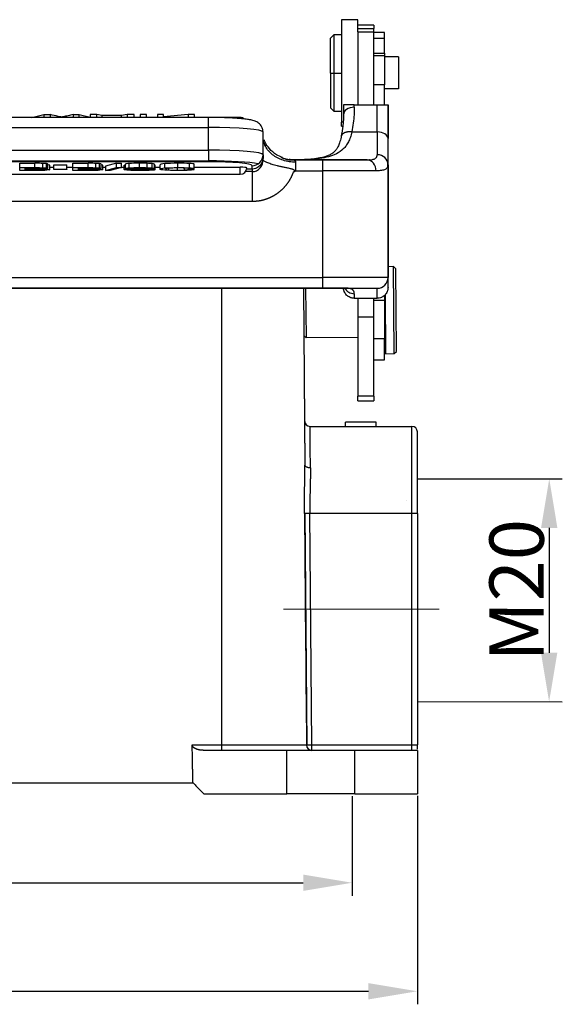
# Model space of a CAD drawing. Units: millimetres. Extents: x 1592 to 2037, y 610 to 925.
# Drawn here: x 1803 to 1853, y 773 to 863 of the extents above; entities that cross this region are included whole.
import ezdxf

# ---------------------------------------------------------------- set-up
doc = ezdxf.new("R2010")
doc.units = ezdxf.units.MM
doc.header["$LTSCALE"] = 65.395
doc.header["$PDMODE"] = 3
doc.header["$PDSIZE"] = 8
doc.linetypes.add('CENTERX2', pattern=[4, 2.5, -0.5, 0.5, -0.5])
doc.layers.get('0').update_dxf_attribs({"linetype": 'CONTINUOUS', "lineweight": 30})
doc.layers.get('Defpoints').update_dxf_attribs({"linetype": 'CONTINUOUS'})
doc.layers.add('Dim', color=3, linetype='CONTINUOUS', lineweight=15)
doc.styles.add('Romans字体', font='romans.shx', dxfattribs={"width": 0.75})
doc.dimstyles.new('01', dxfattribs={"dimtxt": 5, "dimasz": 4.5, "dimexe": 1.2, "dimexo": 0.2, "dimgap": 0.5, "dimtad": 1, "dimdec": 1, "dimdsep": 46, "dimtxsty": 'Romans字体', "dimcen": 0, "dimclrd": 1, "dimclre": 6, "dimclrt": 4, "dimazin": 2, "dimtfac": 1, "dimtdec": 1, "dimtofl": 0, "dimtmove": 0, "dimatfit": 3, "dimfxl": 1, "dimtolj": 1, "dimtzin": 0, "dimarcsym": 0})

# ---------------------------------------------------------------- blocks, each defined once
blk = doc.blocks.new('*D81')
at = {"color": 6, "lineweight": -2}
for p, q in [((1745.501, 791.746), (1745.501, 772.584)), ((1839.501, 791.746), (1839.501, 772.584))]:
    blk.add_line(p, q, dxfattribs=at)
at = {"color": 1, "lineweight": -2}
blk.add_line((1750.001, 773.784), (1835.001, 773.784), dxfattribs=at)
at = {"color": 1}
for points in [[(1750.001, 774.534), (1750.001, 773.034), (1745.501, 773.784)], [(1835.001, 774.534), (1835.001, 773.034), (1839.501, 773.784)]]:
    blk.add_solid(points, dxfattribs=at)
at = {"layer": 'Defpoints', "color": 0}
for p in [(1745.501, 791.946), (1839.501, 791.946), (1839.501, 773.784)]:
    blk.add_point(p, dxfattribs=at)
at = {"color": 4, "insert": (1792.501, 776.784), "char_height": 5, "attachment_point": 5, "style": 'Romans字体'}
blk.add_mtext('\\A1;94', dxfattribs=at)
blk = doc.blocks.new('*D75')
at = {"layer": 'Defpoints', "color": 0}
for p in [(1751.474, 791.959), (1833.5, 791.929), (1833.5, 783.766)]:
    blk.add_point(p, dxfattribs=at)
at = {"layer": 'Dim', "color": 6, "lineweight": -2}
for p, q in [((1751.474, 791.759), (1751.474, 782.566)), ((1833.5, 791.729), (1833.5, 782.566))]:
    blk.add_line(p, q, dxfattribs=at)
at = {"layer": 'Dim', "color": 1, "lineweight": -2}
blk.add_line((1755.974, 783.766), (1829, 783.766), dxfattribs=at)
at = {"layer": 'Dim', "color": 1}
for points in [[(1755.974, 784.516), (1755.974, 783.016), (1751.474, 783.766)], [(1829, 784.516), (1829, 783.016), (1833.5, 783.766)]]:
    blk.add_solid(points, dxfattribs=at)
at = {"layer": 'Dim', "color": 4, "insert": (1792.5, 786.766), "char_height": 5, "attachment_point": 5, "style": 'Romans字体'}
blk.add_mtext('\\A1;82', dxfattribs=at)
blk = doc.blocks.new('*D77')
at = {"layer": 'Defpoints', "color": 0}
for p in [(1839.315, 820.919), (1839.302, 800.426), (1851.619, 800.418)]:
    blk.add_point(p, dxfattribs=at)
at = {"layer": 'Dim', "color": 6, "lineweight": -2}
for p, q in [((1839.515, 820.919), (1852.831, 820.91)), ((1839.502, 800.426), (1852.819, 800.418))]:
    blk.add_line(p, q, dxfattribs=at)
at = {"layer": 'Dim', "color": 1, "lineweight": -2}
blk.add_line((1851.629, 816.411), (1851.621, 804.918), dxfattribs=at)
at = {"layer": 'Dim', "color": 1}
for points in [[(1850.879, 816.412), (1852.379, 816.411), (1851.631, 820.911)], [(1850.871, 804.919), (1852.371, 804.918), (1851.619, 800.418)]]:
    blk.add_solid(points, dxfattribs=at)
at = {"layer": 'Dim', "color": 4, "insert": (1848.625, 810.667), "char_height": 5, "attachment_point": 5, "rotation": 89.96401, "style": 'Romans字体'}
blk.add_mtext('\\A1;M20', dxfattribs=at)

msp = doc.modelspace()

# ---------------------------------------------------------------- linework, layer by layer
at = {"color": 0}
for p, q in [((1834.011, 863.155), (1832.511, 863.155)), ((1832.511, 863.155), (1832.511, 853.726)), ((1834.011, 862.03), (1834.011, 863.155)), ((1835.491, 862.655), (1834.011, 862.655)), ((1834.011, 862.358), (1835.491, 862.358)), ((1835.491, 862.655), (1835.491, 862.358)), ((1835.491, 862.03), (1835.491, 862.358)), ((1831.811, 861.755), (1831.511, 861.455)), ((1831.511, 858.251), (1831.511, 861.455)), ((1832.511, 861.755), (1831.811, 861.755)), ((1831.811, 861.755), (1831.811, 858.25)), ((1834.011, 862.03), (1834.011, 855.327)), ((1834.011, 862.03), (1835.491, 862.03)), ((1835.491, 855.327), (1835.491, 862.03)), ((1836.491, 861.965), (1835.491, 861.965)), ((1836.491, 861.412), (1835.491, 861.412)), ((1836.491, 861.412), (1836.491, 861.965)), ((1836.491, 860.065), (1836.491, 861.412)), ((1835.491, 860.065), (1836.491, 860.065)), ((1836.491, 859.837), (1835.491, 859.837)), ((1836.491, 860.065), (1836.491, 857.174)), ((1837.761, 859.73), (1836.491, 859.73)), ((1837.761, 859.73), (1837.761, 856.78)), ((1831.511, 858.251), (1831.511, 855.055)), ((1831.511, 858.251), (1831.811, 858.25)), ((1831.811, 858.25), (1831.811, 854.755)), ((1831.811, 858.25), (1832.511, 858.25)), ((1836.491, 857.174), (1835.491, 857.174)), ((1835.527, 856.879), (1835.491, 856.879)), ((1836.491, 855.356), (1836.491, 857.174)), ((1835.527, 856.413), (1835.491, 856.413)), ((1835.491, 856.225), (1835.527, 856.225)), ((1837.761, 856.78), (1836.491, 856.78)), ((1831.511, 855.055), (1831.811, 854.755)), ((1832.701, 855.313), (1832.701, 854.406)), ((1832.701, 855.313), (1832.701, 854.402)), ((1833.701, 855.1), (1833.701, 855.327)), ((1833.701, 855.327), (1835.801, 855.327)), ((1835.491, 855.678), (1835.527, 855.678)), ((1835.501, 855.641), (1835.491, 855.641)), ((1835.501, 855.607), (1835.491, 855.607)), ((1835.801, 852.831), (1835.801, 855.327)), ((1836.801, 855.313), (1836.801, 852.219)), ((1836.801, 852.216), (1836.801, 855.313)), ((1820.301, 854.164), (1764.701, 854.164)), ((1804.028, 854.164), (1805.15, 854.419)), ((1805.15, 854.419), (1805.735, 854.419)), ((1805.15, 854.419), (1805.15, 854.164)), ((1805.735, 854.419), (1805.735, 854.164)), ((1806.653, 854.22), (1806.653, 854.164)), ((1806.78, 854.189), (1806.78, 854.164)), ((1807.828, 854.419), (1808.381, 854.419)), ((1807.828, 854.419), (1807.828, 854.164)), ((1808.381, 854.419), (1809.403, 854.194)), ((1808.381, 854.164), (1808.381, 854.419)), ((1809.403, 854.419), (1809.403, 854.164)), ((1810.011, 854.419), (1809.403, 854.419)), ((1810.487, 854.34), (1810.011, 854.419)), ((1810.011, 854.164), (1810.011, 854.419)), ((1812.298, 854.34), (1810.487, 854.34)), ((1810.487, 854.34), (1810.487, 854.164)), ((1812.803, 854.419), (1812.298, 854.34)), ((1812.298, 854.164), (1812.298, 854.34)), ((1813.456, 854.419), (1812.803, 854.419)), ((1812.803, 854.419), (1812.803, 854.164)), ((1813.456, 854.164), (1813.456, 854.419)), ((1814.011, 854.419), (1814.011, 854.164)), ((1814.585, 854.419), (1814.011, 854.419)), ((1814.585, 854.164), (1814.585, 854.419)), ((1815.588, 854.419), (1815.588, 854.164)), ((1816.138, 854.419), (1815.588, 854.419)), ((1816.138, 854.164), (1816.138, 854.419)), ((1818.412, 854.419), (1816.138, 854.213)), ((1819.001, 854.419), (1818.412, 854.419)), ((1818.412, 854.419), (1818.412, 854.164)), ((1819.001, 854.164), (1819.001, 854.419)), ((1820.301, 853.251), (1820.301, 854.164)), ((1823.201, 854.154), (1821.207, 854.154)), ((1823.201, 854.154), (1823.201, 854.066)), ((1831.811, 854.755), (1832.511, 854.755)), ((1764.701, 853.251), (1820.301, 853.251)), ((1820.301, 851.159), (1820.301, 853.251)), ((1832.511, 853.355), (1832.511, 853.726)), ((1832.668, 853.726), (1832.511, 853.726)), ((1832.511, 853.355), (1832.635, 853.355)), ((1825.301, 850.723), (1825.301, 852.815)), ((1833.47, 852.831), (1834.001, 852.831)), ((1834.001, 852.831), (1835.501, 852.831)), ((1835.501, 852.831), (1835.801, 852.831)), ((1835.801, 852.831), (1835.801, 850.738)), ((1836.801, 849.81), (1836.801, 852.216)), ((1764.701, 851.159), (1820.301, 851.159)), ((1820.301, 851.159), (1820.301, 850.075)), ((1825.301, 850.723), (1825.301, 850.444)), ((1825.301, 850.443), (1825.301, 850.723)), ((1764.701, 850.163), (1820.301, 850.163)), ((1820.301, 850.075), (1764.701, 850.075)), ((1802.92, 849.546), (1802.92, 849.945)), ((1802.92, 849.945), (1804.313, 849.945)), ((1804.313, 849.546), (1804.313, 849.945)), ((1805.036, 849.538), (1805.036, 849.936)), ((1805.383, 849.514), (1805.383, 849.913)), ((1805.518, 849.479), (1805.518, 849.877)), ((1805.685, 849.583), (1806.064, 849.583)), ((1805.686, 849.359), (1805.686, 849.758)), ((1806.065, 849.398), (1806.065, 849.796)), ((1806.065, 849.796), (1807.248, 849.796)), ((1807.247, 849.583), (1807.809, 849.583)), ((1807.248, 849.398), (1807.248, 849.796)), ((1807.81, 849.546), (1807.81, 849.945)), ((1807.81, 849.945), (1809.203, 849.945)), ((1809.203, 849.546), (1809.203, 849.945)), ((1809.926, 849.538), (1809.926, 849.936)), ((1810.273, 849.514), (1810.273, 849.913)), ((1810.408, 849.479), (1810.408, 849.877)), ((1810.576, 849.583), (1810.813, 849.583)), ((1810.577, 849.359), (1810.577, 849.758)), ((1811.838, 849.945), (1810.814, 849.678)), ((1810.814, 849.678), (1810.814, 849.279)), ((1811.838, 849.546), (1811.838, 849.945)), ((1811.838, 849.945), (1812.275, 849.945)), ((1812.275, 849.546), (1812.275, 849.945)), ((1812.275, 849.583), (1812.531, 849.583)), ((1812.532, 849.373), (1812.532, 849.771)), ((1812.532, 849.771), (1812.664, 849.771)), ((1812.664, 849.472), (1812.664, 849.871)), ((1813.004, 849.53), (1813.004, 849.928)), ((1813.949, 849.552), (1813.949, 849.95)), ((1814.633, 849.543), (1814.633, 849.942)), ((1815.103, 849.516), (1815.103, 849.915)), ((1815.308, 849.466), (1815.308, 849.864)), ((1815.386, 849.361), (1815.386, 849.759)), ((1815.386, 849.583), (1815.826, 849.583)), ((1815.826, 849.412), (1815.826, 849.811)), ((1816.276, 849.514), (1816.276, 849.913)), ((1817.481, 849.552), (1817.481, 849.95)), ((1818.514, 849.926), (1818.514, 849.528)), ((1818.972, 849.464), (1818.972, 849.862)), ((1818.972, 849.583), (1823.201, 849.583)), ((1823.201, 848.933), (1823.201, 849.583)), ((1824.301, 849.417), (1824.301, 849.727)), ((1828.027, 850.258), (1828.028, 850.257)), ((1828.161, 850.252), (1830.801, 850.252)), ((1830.801, 850.252), (1828.162, 850.252)), ((1828.301, 850.043), (1828.301, 849.96)), ((1828.301, 849.96), (1828.301, 849.252)), ((1830.763, 850.252), (1833.512, 850.252)), ((1830.801, 849.252), (1830.801, 850.252)), ((1834.888, 850.252), (1830.801, 850.252)), ((1833.512, 850.252), (1834.888, 850.252)), ((1836.801, 849.81), (1836.801, 839.452)), ((1836.801, 839.452), (1836.801, 849.806)), ((1761.801, 848.931), (1823.201, 848.931)), ((1802.92, 849.546), (1804.313, 849.546)), ((1802.92, 849.285), (1802.92, 849.546)), ((1804.469, 849.285), (1802.92, 849.285)), ((1803.43, 849.437), (1803.43, 849.513)), ((1803.43, 849.513), (1804.345, 849.513)), ((1804.352, 849.437), (1803.43, 849.437)), ((1803.43, 849.318), (1803.43, 849.404)), ((1803.43, 849.404), (1804.42, 849.404)), ((1804.242, 849.318), (1803.43, 849.318)), ((1804.242, 849.404), (1804.242, 849.318)), ((1804.352, 849.513), (1804.352, 849.437)), ((1804.694, 849.508), (1804.694, 849.44)), ((1804.975, 849.392), (1804.975, 849.328)), ((1806.065, 849.363), (1806.065, 849.398)), ((1806.065, 849.398), (1807.248, 849.398)), ((1807.248, 849.363), (1806.065, 849.363)), ((1807.248, 849.398), (1807.248, 849.363)), ((1807.81, 849.285), (1807.81, 849.546)), ((1807.81, 849.546), (1809.203, 849.546)), ((1809.36, 849.285), (1807.81, 849.285)), ((1808.321, 849.437), (1808.321, 849.513)), ((1808.321, 849.513), (1809.235, 849.513)), ((1809.242, 849.437), (1808.321, 849.437)), ((1808.321, 849.318), (1808.321, 849.404)), ((1808.321, 849.404), (1809.311, 849.404)), ((1809.132, 849.318), (1808.321, 849.318)), ((1809.132, 849.404), (1809.132, 849.318)), ((1809.242, 849.513), (1809.242, 849.437)), ((1809.585, 849.508), (1809.585, 849.44)), ((1809.866, 849.392), (1809.866, 849.328)), ((1810.814, 849.279), (1811.838, 849.546)), ((1811.249, 849.279), (1810.814, 849.279)), ((1812.275, 849.546), (1811.249, 849.279)), ((1811.838, 849.546), (1812.275, 849.546)), ((1812.532, 849.373), (1813.043, 849.373)), ((1813.043, 849.373), (1813.043, 849.421)), ((1813.33, 849.326), (1813.33, 849.412)), ((1814.013, 849.313), (1814.013, 849.399)), ((1814.135, 849.434), (1814.135, 849.517)), ((1814.638, 849.324), (1814.638, 849.385)), ((1815.308, 849.466), (1814.797, 849.466)), ((1815.039, 849.413), (1815.039, 849.466)), ((1815.234, 849.399), (1815.234, 849.466)), ((1816.632, 849.34), (1816.632, 849.489)), ((1817.447, 849.313), (1817.447, 849.518)), ((1818.094, 849.329), (1818.094, 849.505)), ((1818.461, 849.383), (1818.461, 849.464)), ((1818.972, 849.464), (1818.461, 849.464)), ((1818.461, 849.383), (1818.972, 849.383)), ((1818.972, 849.383), (1818.972, 849.464)), ((1823.201, 848.931), (1823.201, 848.933)), ((1824.301, 849.177), (1823.684, 849.177)), ((1824.301, 849.417), (1823.789, 849.417)), ((1828.301, 849.252), (1830.801, 849.252)), ((1835.706, 849.252), (1830.801, 849.252)), ((1830.801, 839.452), (1830.801, 849.252)), ((1824.301, 846.428), (1760.699, 846.428)), ((1837.303, 840.437), (1836.801, 840.433)), ((1837.505, 840.239), (1837.303, 840.437)), ((1837.373, 832.438), (1837.303, 840.437)), ((1837.571, 832.64), (1837.505, 840.239)), ((1754.201, 839.452), (1830.801, 839.452)), ((1830.801, 838.452), (1830.801, 839.452)), ((1836.801, 839.452), (1830.801, 839.452)), ((1836.801, 838.534), (1836.801, 839.452)), ((1836.801, 839.452), (1836.801, 839.452)), ((1754.201, 838.452), (1830.801, 838.452)), ((1830.801, 838.452), (1754.201, 838.452)), ((1825.701, 838.452), (1759.301, 838.452)), ((1821.501, 796.442), (1821.501, 838.452)), ((1832.961, 838.452), (1825.701, 838.452)), ((1829.02, 838.452), (1829.162, 822.179)), ((1829.02, 838.45), (1829.162, 822.16)), ((1829.22, 838.452), (1829.259, 833.917)), ((1830.801, 838.452), (1835.801, 838.452)), ((1832.961, 838.452), (1834, 838.452)), ((1833.701, 837.952), (1833.701, 837.531)), ((1834, 838.452), (1835.5, 838.452)), ((1835.5, 838.452), (1835.801, 838.452)), ((1835.801, 837.531), (1835.801, 838.452)), ((1835.801, 838.452), (1835.801, 838.452)), ((1836.491, 837.821), (1836.491, 837.359)), ((1836.525, 837.876), (1836.573, 832.431)), ((1833.701, 837.531), (1835.801, 837.531)), ((1834.011, 837.531), (1834.011, 835.802)), ((1835.491, 835.802), (1835.491, 837.531)), ((1835.491, 837.359), (1836.491, 837.359)), ((1836.491, 837.359), (1836.491, 833.797)), ((1834.011, 835.802), (1834.011, 828.521)), ((1835.491, 835.802), (1834.011, 835.802)), ((1835.491, 828.521), (1835.491, 835.802)), ((1829.058, 834.115), (1829.259, 833.917)), ((1829.259, 833.917), (1834.011, 833.959)), ((1836.491, 833.797), (1835.491, 833.797)), ((1836.491, 833.98), (1836.559, 833.981)), ((1836.491, 831.865), (1836.491, 833.797)), ((1836.573, 832.431), (1837.373, 832.438)), ((1837.373, 832.438), (1837.571, 832.64)), ((1835.491, 831.865), (1836.491, 831.865)), ((1834.011, 828.094), (1834.011, 828.521)), ((1835.491, 828.521), (1834.011, 828.521)), ((1834.011, 828.094), (1835.491, 828.094)), ((1835.491, 828.521), (1835.491, 828.094)), ((1832.901, 825.746), (1832.901, 826.146)), ((1835.701, 826.146), (1832.901, 826.146)), ((1835.701, 825.746), (1835.701, 826.146)), ((1829.626, 825.746), (1839.001, 825.746)), ((1839.001, 817.746), (1839.001, 825.746)), ((1839.501, 817.746), (1839.501, 825.246)), ((1838.501, 818.946), (1838.5, 818.946)), ((1829.351, 796.442), (1829.164, 817.742)), ((1839.001, 817.746), (1829.605, 817.746)), ((1829.793, 796.446), (1829.605, 817.746)), ((1839.501, 817.746), (1839.001, 817.746)), ((1839.001, 796.446), (1839.001, 817.746)), ((1839.501, 817.746), (1839.501, 796.446)), ((1839.501, 817.746), (1839.501, 796.446)), ((1818.788, 796.442), (1821.501, 796.442)), ((1821.501, 796.442), (1827.071, 796.442)), ((1821.501, 795.946), (1821.501, 796.442)), ((1827.071, 796.442), (1829.298, 796.442)), ((1829.298, 796.442), (1829.793, 796.446)), ((1829.793, 796.446), (1839.001, 796.446)), ((1829.793, 795.946), (1829.793, 796.446)), ((1839.001, 796.446), (1839.354, 796.446)), ((1839.001, 795.946), (1839.001, 796.446)), ((1839.354, 796.446), (1839.501, 796.446)), ((1820.67, 795.946), (1819.847, 795.946)), ((1827.501, 795.946), (1819.847, 795.946)), ((1833.751, 795.946), (1827.501, 795.946)), ((1827.501, 791.946), (1827.501, 795.946)), ((1839.501, 795.946), (1833.751, 795.946)), ((1833.751, 791.946), (1833.751, 795.946)), ((1839.501, 795.946), (1839.501, 791.946)), ((1839.501, 795.946), (1839.501, 791.946)), ((1819.871, 791.946), (1827.501, 791.946)), ((1833.751, 791.946), (1827.501, 791.946)), ((1833.751, 791.946), (1839.501, 791.946))]:
    msp.add_line(p, q, dxfattribs=at)
at = {"color": 1, "linetype": 'CENTERX2', "lineweight": 5, "ltscale": 5}
msp.add_line((1827.188, 808.946), (1841.501, 808.946), dxfattribs=at)
at = {"color": 0}
for centre, radius, start, end in [((1823.201, 853.554), 0.6, 51.03422, 90), ((1823.201, 849.531), 0.6, 270, 0), ((1835.801, 839.452), 1, 270, 0), ((1835.801, 839.452), 1, 270, 360), ((1829.626, 826.246), 0.5, 180.49997, 270.00001), ((1839.001, 825.246), 0.5, 0, 90)]:
    msp.add_arc(centre, radius, start, end, dxfattribs=at)
for centre, major_axis, ratio, start_param, end_param in [((1833.701, 854.402), (-1, 0), 0.698182, 4.712389, 6.283197), ((1820.301, 852.815), (5, 0), 0.087156, 0, 1.570796), ((1835.801, 852.216), (-1, 0), 0.615073, 3.141593, 4.712389), ((1820.301, 850.723), (-5, 0), 0.087156, 3.141593, 4.712389), ((1824.301, 850.723), (-1, 0), 0.996195, 1.570796, 3.141593), ((1835.801, 849.81), (-1, 0), 0.927455, 3.141593, 4.712389), ((1820.301, 849.727), (5, 0), 0.087156, 0.418238, 1.570796), ((1820.301, 849.727), (-4, 0), 0.087156, 3.141593, 4.712389), ((1823.201, 849.531), (0.6, 0), 0.087156, 0, 1.570796), ((1824.301, 850.181), (0, 1.004), 0.996195, 3.141615, 4.842024), ((1834.888, 849.252), (0, -1), 0.817549, 1.570796, 3.141593), ((1833.701, 838.9), (-1, 0), 0.947429, 0.475313, 1.570796), ((1829.793, 796.446), (0, 0.5), 0.988828, 1.579523, 3.141593)]:
    msp.add_ellipse(centre, major_axis=major_axis, ratio=ratio, start_param=start_param, end_param=end_param, dxfattribs=at)
for points, degree, knots in [([(1832.701, 855.314), (1832.701, 855.316), (1832.701, 855.317), (1832.701, 855.322), (1832.701, 855.324), (1832.701, 855.327)], 3, [0, 0, 0, 0, 0.433258, 0.433258, 1, 1, 1, 1]), ([(1833.701, 855.327), (1833.66, 855.327), (1833.62, 855.327), (1833.542, 855.327), (1833.503, 855.327), (1833.446, 855.327), (1833.427, 855.327), (1833.39, 855.327), (1833.372, 855.327), (1833.319, 855.327), (1833.285, 855.327), (1833.236, 855.327), (1833.22, 855.327), (1833.189, 855.327), (1833.174, 855.327), (1833.129, 855.327), (1833.102, 855.327), (1833.049, 855.327), (1833.025, 855.327), (1832.978, 855.327), (1832.956, 855.327), (1832.895, 855.327), (1832.861, 855.327), (1832.817, 855.327), (1832.804, 855.327), (1832.78, 855.327), (1832.769, 855.327), (1832.74, 855.327), (1832.726, 855.327), (1832.707, 855.327), (1832.701, 855.327), (1832.701, 855.327)], 3, [0, 0, 0, 0, 0.0625, 0.0625, 0.125, 0.125, 0.15625, 0.15625, 0.1875, 0.1875, 0.25, 0.25, 0.28125, 0.28125, 0.3125, 0.3125, 0.375, 0.375, 0.4375, 0.4375, 0.5, 0.5, 0.625, 0.625, 0.6875, 0.6875, 0.75, 0.75, 0.875, 0.875, 1, 1, 1, 1]), ([(1835.501, 855.334), (1835.501, 855.367), (1835.501, 855.482), (1835.501, 855.57), (1835.501, 855.607)], 3, [0, 0, 0, 0, 0.273646, 1, 1, 1, 1]), ([(1835.801, 855.327), (1835.841, 855.327), (1835.881, 855.327), (1835.959, 855.327), (1835.998, 855.327), (1836.055, 855.327), (1836.074, 855.327), (1836.111, 855.327), (1836.129, 855.327), (1836.182, 855.327), (1836.216, 855.327), (1836.265, 855.327), (1836.281, 855.327), (1836.312, 855.327), (1836.328, 855.327), (1836.372, 855.327), (1836.4, 855.327), (1836.452, 855.327), (1836.477, 855.327), (1836.523, 855.327), (1836.545, 855.327), (1836.606, 855.327), (1836.64, 855.327), (1836.684, 855.327), (1836.697, 855.327), (1836.721, 855.327), (1836.732, 855.327), (1836.761, 855.327), (1836.775, 855.327), (1836.795, 855.327), (1836.8, 855.327), (1836.801, 855.327)], 3, [0, 0, 0, 0, 0.0625, 0.0625, 0.125, 0.125, 0.15625, 0.15625, 0.1875, 0.1875, 0.25, 0.25, 0.28125, 0.28125, 0.3125, 0.3125, 0.375, 0.375, 0.4375, 0.4375, 0.5, 0.5, 0.625, 0.625, 0.6875, 0.6875, 0.75, 0.75, 0.875, 0.875, 1, 1, 1, 1]), ([(1836.801, 855.314), (1836.801, 855.315), (1836.801, 855.317), (1836.801, 855.322), (1836.801, 855.324), (1836.801, 855.327)], 3, [0, 0, 0, 0, 0.433684, 0.433684, 1, 1, 1, 1]), ([(1807.828, 854.419), (1807.677, 854.386), (1807.449, 854.336), (1807.182, 854.278), (1807.032, 854.245), (1806.913, 854.219), (1806.816, 854.198), (1806.787, 854.191), (1806.78, 854.189)], 3, [0, 0, 0, 0, 0.39954, 0.599311, 0.699196, 0.799081, 0.89954, 1, 1, 1, 1]), ([(1825.301, 852.815), (1825.299, 852.925), (1825.27, 853.121), (1825.146, 853.38), (1824.984, 853.572), (1824.811, 853.706), (1824.64, 853.797), (1824.459, 853.865), (1824.218, 853.928), (1823.894, 853.985), (1823.448, 854.039), (1822.942, 854.082), (1822.368, 854.117), (1821.754, 854.142), (1821.12, 854.158), (1820.63, 854.163), (1820.361, 854.164), (1820.301, 854.164)], 3, [0, 0, 0, 0, 0.0462, 0.087788, 0.125839, 0.16282, 0.201847, 0.24804, 0.312781, 0.417709, 0.510793, 0.608889, 0.703255, 0.796096, 0.888229, 0.975144, 1, 1, 1, 1]), ([(1828.301, 850.043), (1828.104, 850.043), (1827.908, 850.058), (1827.523, 850.119), (1827.334, 850.164), (1826.971, 850.283), (1826.797, 850.356), (1826.471, 850.529), (1826.318, 850.628), (1826.04, 850.848), (1825.915, 850.968), (1825.697, 851.226), (1825.604, 851.364), (1825.454, 851.651), (1825.397, 851.8), (1825.32, 852.105), (1825.301, 852.26), (1825.301, 852.416)], 3, [0, 0, 0, 0, 0.125, 0.125, 0.25, 0.25, 0.375, 0.375, 0.5, 0.5, 0.625, 0.625, 0.75, 0.75, 0.875, 0.875, 1, 1, 1, 1]), ([(1833.47, 852.831), (1833.45, 852.745), (1833.411, 852.575), (1833.337, 852.337), (1833.252, 852.115), (1833.156, 851.91), (1833.018, 851.666), (1832.825, 851.402), (1832.46, 851.044), (1831.91, 850.726), (1831.128, 850.487), (1830.254, 850.35), (1829.418, 850.293), (1828.66, 850.267), (1828.244, 850.261), (1828.027, 850.258)], 3, [0, 0, 0, 0, 0.039744, 0.078766, 0.117127, 0.15489, 0.192121, 0.260864, 0.32691, 0.465012, 0.586277, 0.712262, 0.845457, 0.919452, 1, 1, 1, 1]), ([(1832.502, 852.476), (1832.469, 852.284), (1832.392, 851.951), (1832.246, 851.552), (1832.088, 851.268), (1831.892, 851.021), (1831.661, 850.828), (1831.342, 850.661), (1830.971, 850.529), (1830.504, 850.416), (1829.905, 850.333), (1829.441, 850.3), (1829.216, 850.288)], 3, [0, 0, 0, 0, 0.114862, 0.214667, 0.300718, 0.374228, 0.494337, 0.596448, 0.666234, 0.762648, 0.887899, 1, 1, 1, 1]), ([(1827.082, 850.485), (1826.889, 850.547), (1826.442, 850.743), (1825.873, 851.259), (1825.535, 851.777), (1825.419, 852.043), (1825.394, 852.109)], 3, [0, 0, 0, 0, 0.231594, 0.577117, 0.888245, 1, 1, 1, 1]), ([(1834.888, 850.252), (1834.918, 850.252), (1834.978, 850.252), (1835.063, 850.256), (1835.143, 850.261), (1835.218, 850.268), (1835.323, 850.282), (1835.448, 850.31), (1835.582, 850.363), (1835.69, 850.439), (1835.753, 850.524), (1835.784, 850.603), (1835.798, 850.667), (1835.8, 850.714), (1835.801, 850.738)], 3, [0, 0, 0, 0, 0.052581, 0.10457, 0.156022, 0.206997, 0.257551, 0.382425, 0.507881, 0.649864, 0.791115, 0.86074, 0.930314, 1, 1, 1, 1]), ([(1825.301, 850.443), (1825.301, 850.436), (1825.3, 850.356), (1825.281, 850.206), (1825.212, 850.003), (1825.105, 849.821), (1824.963, 849.665), (1824.792, 849.541), (1824.596, 849.454), (1824.427, 849.421), (1824.327, 849.417), (1824.301, 849.417)], 3, [0, 0, 0, 0, 0.014434, 0.148305, 0.280495, 0.412326, 0.54397, 0.675223, 0.809137, 0.949981, 1, 1, 1, 1]), ([(1828.078, 849.123), (1828.091, 849.131), (1828.115, 849.145), (1828.151, 849.17), (1828.181, 849.196), (1828.207, 849.228), (1828.218, 849.269), (1828.197, 849.305), (1828.165, 849.331), (1828.116, 849.358), (1828.043, 849.388), (1827.939, 849.42), (1827.756, 849.466), (1827.503, 849.519), (1827.196, 849.582), (1826.902, 849.645), (1826.531, 849.732), (1826.115, 849.846), (1825.718, 849.982), (1825.483, 850.091), (1825.367, 850.174), (1825.321, 850.233), (1825.305, 850.284), (1825.301, 850.318), (1825.301, 850.334)], 3, [0, 0, 0, 0, 0.009378, 0.017078, 0.026745, 0.034124, 0.04239, 0.050932, 0.058401, 0.067907, 0.085114, 0.107463, 0.135258, 0.202196, 0.269375, 0.336197, 0.402718, 0.536415, 0.669659, 0.802995, 0.875914, 0.937078, 0.976414, 1, 1, 1, 1]), ([(1828.161, 850.252), (1828.166, 850.251), (1828.174, 850.251), (1828.187, 850.244), (1828.2, 850.235), (1828.219, 850.22), (1828.245, 850.195), (1828.269, 850.163), (1828.286, 850.127), (1828.296, 850.089), (1828.299, 850.058), (1828.301, 850.043)], 3, [0, 0, 0, 0, 0.105672, 0.19584, 0.270521, 0.376699, 0.52885, 0.664203, 0.772204, 0.882186, 1, 1, 1, 1]), ([(1836.79, 849.699), (1836.788, 849.688), (1836.78, 849.654), (1836.761, 849.602), (1836.722, 849.529), (1836.653, 849.452), (1836.539, 849.378), (1836.389, 849.321), (1836.202, 849.281), (1835.978, 849.256), (1835.797, 849.253), (1835.706, 849.252)], 3, [0, 0, 0, 0, 0.036496, 0.106983, 0.175501, 0.304505, 0.438113, 0.572847, 0.711279, 0.853605, 1, 1, 1, 1]), ([(1836.801, 849.81), (1836.8, 849.785), (1836.798, 849.747), (1836.793, 849.711), (1836.79, 849.699)], 3, [0, 0, 0, 0, 0.67431, 1, 1, 1, 1]), ([(1824.301, 849.417), (1824.301, 849.402), (1824.301, 849.373), (1824.301, 849.306), (1824.301, 849.279), (1824.301, 849.217), (1824.301, 849.182), (1824.301, 849.103), (1824.301, 849.059), (1824.301, 848.963), (1824.301, 848.911), (1824.301, 848.798), (1824.301, 848.737), (1824.301, 848.609), (1824.301, 848.541), (1824.301, 848.399), (1824.301, 848.324), (1824.301, 848.17), (1824.301, 848.089), (1824.301, 847.925), (1824.301, 847.84), (1824.301, 847.668), (1824.301, 847.581), (1824.301, 847.404), (1824.301, 847.315), (1824.301, 847.135), (1824.301, 847.046), (1824.301, 846.867), (1824.301, 846.778), (1824.301, 846.601), (1824.301, 846.514), (1824.301, 846.428)], 3, [0, 0, 0, 0, 0.125, 0.125, 0.1875, 0.1875, 0.25, 0.25, 0.3125, 0.3125, 0.375, 0.375, 0.4375, 0.4375, 0.5, 0.5, 0.5625, 0.5625, 0.625, 0.625, 0.6875, 0.6875, 0.75, 0.75, 0.8125, 0.8125, 0.875, 0.875, 0.9375, 0.9375, 1, 1, 1, 1]), ([(1828.078, 849.123), (1827.871, 848.528), (1827.496, 848.028), (1827.115, 847.521), (1826.6, 847.158), (1826.345, 846.978), (1826.061, 846.838), (1825.785, 846.702), (1825.496, 846.611), (1824.923, 846.431), (1824.301, 846.428)], 2, [0, 0, 0, 0.25, 0.25, 0.5, 0.5, 0.625, 0.625, 0.75, 0.75, 1, 1, 1]), ([(1833.701, 837.531), (1833.634, 837.531), (1833.568, 837.538), (1833.471, 837.558), (1833.439, 837.566), (1833.392, 837.58), (1833.376, 837.586), (1833.344, 837.597), (1833.329, 837.603), (1833.253, 837.635), (1833.195, 837.666), (1833.127, 837.712), (1833.114, 837.722), (1833.087, 837.741), (1833.074, 837.752), (1833.036, 837.783), (1833.012, 837.805), (1832.944, 837.875), (1832.903, 837.926), (1832.83, 838.035), (1832.8, 838.093), (1832.763, 838.183), (1832.752, 838.213), (1832.734, 838.276), (1832.726, 838.308), (1832.712, 838.375), (1832.707, 838.411), (1832.704, 838.448)], 3, [0, 0, 0, 0, 0.132284, 0.132284, 0.198426, 0.198426, 0.231497, 0.231497, 0.264568, 0.264568, 0.396852, 0.396852, 0.429923, 0.429923, 0.462994, 0.462994, 0.529136, 0.529136, 0.661419, 0.661419, 0.793703, 0.793703, 0.859845, 0.859845, 0.925987, 0.925987, 1, 1, 1, 1]), ([(1833.701, 837.952), (1833.7, 837.971), (1833.7, 838.007), (1833.693, 838.058), (1833.683, 838.106), (1833.668, 838.152), (1833.648, 838.194), (1833.623, 838.233), (1833.594, 838.269), (1833.56, 838.302), (1833.506, 838.343), (1833.421, 838.387), (1833.311, 838.42), (1833.199, 838.439), (1833.091, 838.45), (1833.006, 838.451), (1832.961, 838.452)], 3, [0, 0, 0, 0, 0.053888, 0.108059, 0.162514, 0.217257, 0.272293, 0.327624, 0.383254, 0.439188, 0.495429, 0.618587, 0.744435, 0.82046, 0.905627, 1, 1, 1, 1]), ([(1836.801, 838.534), (1836.801, 838.468), (1836.794, 838.404), (1836.776, 838.309), (1836.768, 838.277), (1836.749, 838.215), (1836.738, 838.184), (1836.702, 838.093), (1836.671, 838.036), (1836.618, 837.955), (1836.599, 837.928), (1836.568, 837.89), (1836.557, 837.877), (1836.535, 837.853), (1836.524, 837.841), (1836.466, 837.783), (1836.416, 837.741), (1836.348, 837.695), (1836.334, 837.686), (1836.306, 837.668), (1836.292, 837.66), (1836.248, 837.637), (1836.218, 837.622), (1836.128, 837.584), (1836.065, 837.565), (1835.967, 837.545), (1835.934, 837.54), (1835.867, 837.533), (1835.834, 837.531), (1835.801, 837.531)], 3, [0, 0, 0, 0, 0.125, 0.125, 0.1875, 0.1875, 0.25, 0.25, 0.375, 0.375, 0.4375, 0.4375, 0.46875, 0.46875, 0.5, 0.5, 0.625, 0.625, 0.65625, 0.65625, 0.6875, 0.6875, 0.75, 0.75, 0.875, 0.875, 0.9375, 0.9375, 1, 1, 1, 1]), ([(1829.662, 821.922), (1829.659, 822.212), (1829.657, 822.491), (1829.652, 823.022), (1829.65, 823.274), (1829.645, 823.746), (1829.643, 823.967), (1829.64, 824.373), (1829.638, 824.558), (1829.635, 824.891), (1829.633, 825.039), (1829.631, 825.293), (1829.63, 825.4), (1829.628, 825.572), (1829.628, 825.637), (1829.627, 825.724), (1829.626, 825.746), (1829.626, 825.746)], 3, [0, 0, 0, 0, 0.125, 0.125, 0.25, 0.25, 0.375, 0.375, 0.5, 0.5, 0.625, 0.625, 0.75, 0.75, 0.875, 0.875, 1, 1, 1, 1]), ([(1829.11, 817.742), (1829.109, 817.937), (1829.107, 818.325), (1829.112, 819.1), (1829.129, 820.053), (1829.158, 821.159), (1829.161, 821.84), (1829.162, 822.179)], 3, [0, 0, 0, 0, 0.126089, 0.251002, 0.503434, 0.752994, 1, 1, 1, 1]), ([(1829.662, 821.922), (1829.629, 821.922), (1829.597, 821.924), (1829.534, 821.931), (1829.503, 821.937), (1829.444, 821.95), (1829.415, 821.958), (1829.362, 821.977), (1829.337, 821.988), (1829.291, 822.012), (1829.271, 822.025), (1829.235, 822.052), (1829.22, 822.067), (1829.195, 822.098), (1829.186, 822.113), (1829.173, 822.146), (1829.17, 822.162), (1829.169, 822.178)], 3, [0, 0, 0, 0, 0.125, 0.125, 0.25, 0.25, 0.375, 0.375, 0.5, 0.5, 0.625, 0.625, 0.75, 0.75, 0.875, 0.875, 1, 1, 1, 1]), ([(1829.662, 821.922), (1829.662, 821.864), (1829.661, 821.75), (1829.661, 821.579), (1829.66, 821.415), (1829.658, 821.256), (1829.657, 821.103), (1829.654, 820.859), (1829.646, 820.47), (1829.633, 819.926), (1829.619, 819.368), (1829.611, 818.897), (1829.607, 818.505), (1829.605, 818.137), (1829.605, 817.88), (1829.605, 817.746)], 3, [0, 0, 0, 0, 0.046411, 0.090831, 0.13326, 0.173698, 0.212144, 0.2486, 0.35688, 0.498094, 0.638869, 0.748543, 0.824521, 0.908339, 1, 1, 1, 1]), ([(1829.605, 817.746), (1829.546, 817.745), (1829.486, 817.745), (1829.376, 817.744), (1829.324, 817.743), (1829.234, 817.743), (1829.196, 817.742), (1829.139, 817.742), (1829.119, 817.742), (1829.11, 817.742)], 3, [0, 0, 0, 0, 0.25, 0.25, 0.5, 0.5, 0.75, 0.75, 1, 1, 1, 1]), ([(1819.847, 795.946), (1819.486, 795.946), (1819.193, 796.053), (1819.04, 796.108), (1818.939, 796.189), (1818.791, 796.306), (1818.788, 796.442)], 2, [0, 0, 0, 0.5, 0.5, 0.75, 0.75, 1, 1, 1]), ([(1839.501, 796.04), (1839.501, 796.052), (1839.501, 796.075), (1839.501, 796.117), (1839.501, 796.162), (1839.501, 796.211), (1839.501, 796.265), (1839.501, 796.343), (1839.501, 796.405), (1839.501, 796.446)], 3, [0, 0, 0, 0, 0.114695, 0.231706, 0.350795, 0.471872, 0.594574, 0.729031, 1, 1, 1, 1])]:
    msp.add_open_spline(points, degree=degree, knots=knots, dxfattribs=at)
for points, degree in [([(1833.701, 855.1), (1833.701, 854.876), (1833.684, 854.411), (1833.608, 853.657), (1833.522, 853.113), (1833.47, 852.831)], 3), ([(1805.9, 854.383), (1805.845, 854.395), (1805.79, 854.407), (1805.735, 854.419)], 3), ([(1806.653, 854.22), (1806.398, 854.274), (1806.15, 854.328), (1805.9, 854.383)], 3), ([(1806.78, 854.189), (1806.735, 854.201), (1806.693, 854.211), (1806.653, 854.22)], 3), ([(1832.72, 854.551), (1832.711, 853.525), (1832.49, 852.414)], 2), ([(1825.301, 850.443), (1825.301, 850.458), (1825.301, 850.488), (1825.301, 850.532), (1825.301, 850.561), (1825.301, 850.576)], 3), ([(1805.036, 849.936), (1804.892, 849.942), (1804.65, 849.945), (1804.313, 849.945)], 3), ([(1805.383, 849.913), (1805.295, 849.923), (1805.178, 849.931), (1805.036, 849.936)], 3), ([(1805.518, 849.877), (1805.518, 849.89), (1805.471, 849.902), (1805.383, 849.913)], 3), ([(1805.686, 849.758), (1805.686, 849.774), (1805.633, 849.788), (1805.526, 849.799)], 3), ([(1809.926, 849.936), (1809.782, 849.942), (1809.54, 849.945), (1809.203, 849.945)], 3), ([(1810.273, 849.913), (1810.186, 849.923), (1810.068, 849.931), (1809.926, 849.936)], 3), ([(1810.408, 849.877), (1810.408, 849.89), (1810.362, 849.902), (1810.273, 849.913)], 3), ([(1810.577, 849.758), (1810.577, 849.774), (1810.523, 849.788), (1810.416, 849.799)], 3), ([(1813.004, 849.928), (1812.776, 849.914), (1812.664, 849.894), (1812.664, 849.871)], 3), ([(1813.949, 849.95), (1813.546, 849.95), (1813.231, 849.943), (1813.004, 849.928)], 3), ([(1814.633, 849.942), (1814.438, 849.947), (1814.208, 849.95), (1813.949, 849.95)], 3), ([(1815.103, 849.915), (1814.986, 849.927), (1814.829, 849.936), (1814.633, 849.942)], 3), ([(1815.308, 849.864), (1815.289, 849.886), (1815.22, 849.903), (1815.103, 849.915)], 3), ([(1815.386, 849.759), (1815.386, 849.77), (1815.362, 849.779), (1815.315, 849.787)], 3), ([(1816.276, 849.913), (1815.975, 849.888), (1815.826, 849.854), (1815.826, 849.811)], 3), ([(1817.481, 849.95), (1816.978, 849.95), (1816.577, 849.938), (1816.276, 849.913)], 3), ([(1818.514, 849.926), (1818.246, 849.942), (1817.901, 849.95), (1817.481, 849.95)], 3), ([(1818.972, 849.862), (1818.938, 849.889), (1818.784, 849.91), (1818.514, 849.926)], 3), ([(1828.04, 850.251), (1827.716, 850.291)], 1), ([(1828.055, 850.252), (1828.047, 850.252), (1828.038, 850.254), (1828.027, 850.258)], 3), ([(1828.129, 850.252), (1828.133, 850.252), (1828.14, 850.252), (1828.151, 850.252), (1828.158, 850.252), (1828.161, 850.252)], 3), ([(1828.156, 850.252), (1829.025, 850.252), (1829.894, 850.252), (1830.763, 850.252)], 3), ([(1835.099, 850.259), (1835.022, 850.236)], 1), ([(1836.784, 849.641), (1836.784, 849.988)], 1), ([(1804.242, 849.318), (1804.599, 849.318), (1804.843, 849.321), (1804.975, 849.328)], 3), ([(1804.313, 849.546), (1804.65, 849.546), (1804.892, 849.543), (1805.036, 849.538)], 3), ([(1804.855, 849.503), (1804.755, 849.509), (1804.584, 849.513), (1804.345, 849.513)], 3), ([(1804.352, 849.437), (1804.489, 849.437), (1804.601, 849.438), (1804.694, 849.44)], 3), ([(1804.791, 849.4), (1804.679, 849.402), (1804.555, 849.404), (1804.42, 849.404)], 3), ([(1805.403, 849.306), (1805.215, 849.292), (1804.904, 849.285), (1804.469, 849.285)], 3), ([(1804.694, 849.44), (1804.902, 849.443), (1805.007, 849.455), (1805.007, 849.474)], 3), ([(1805.066, 849.386), (1804.992, 849.393), (1804.902, 849.398), (1804.791, 849.4)], 3), ([(1805.007, 849.474), (1805.007, 849.487), (1804.956, 849.497), (1804.855, 849.503)], 3), ([(1804.975, 849.328), (1805.107, 849.334), (1805.175, 849.345), (1805.175, 849.36)], 3), ([(1805.518, 849.479), (1805.518, 849.453), (1805.354, 849.435), (1805.031, 849.425)], 3), ([(1805.031, 849.425), (1805.466, 849.415), (1805.686, 849.393), (1805.686, 849.359)], 3), ([(1805.036, 849.538), (1805.178, 849.532), (1805.295, 849.524), (1805.383, 849.514)], 3), ([(1805.175, 849.36), (1805.175, 849.37), (1805.139, 849.379), (1805.066, 849.386)], 3), ([(1805.383, 849.514), (1805.471, 849.504), (1805.518, 849.492), (1805.518, 849.479)], 3), ([(1805.686, 849.359), (1805.686, 849.338), (1805.591, 849.32), (1805.403, 849.306)], 3), ([(1809.132, 849.318), (1809.489, 849.318), (1809.734, 849.321), (1809.866, 849.328)], 3), ([(1809.203, 849.546), (1809.54, 849.546), (1809.782, 849.543), (1809.926, 849.538)], 3), ([(1809.746, 849.503), (1809.646, 849.509), (1809.474, 849.513), (1809.235, 849.513)], 3), ([(1809.242, 849.437), (1809.379, 849.437), (1809.492, 849.438), (1809.585, 849.44)], 3), ([(1809.682, 849.4), (1809.57, 849.402), (1809.445, 849.404), (1809.311, 849.404)], 3), ([(1810.294, 849.306), (1810.105, 849.292), (1809.795, 849.285), (1809.36, 849.285)], 3), ([(1809.585, 849.44), (1809.792, 849.443), (1809.897, 849.455), (1809.897, 849.474)], 3), ([(1809.956, 849.386), (1809.883, 849.393), (1809.792, 849.398), (1809.682, 849.4)], 3), ([(1809.897, 849.474), (1809.897, 849.487), (1809.846, 849.497), (1809.746, 849.503)], 3), ([(1809.866, 849.328), (1809.997, 849.334), (1810.066, 849.345), (1810.066, 849.36)], 3), ([(1810.408, 849.479), (1810.408, 849.453), (1810.244, 849.435), (1809.922, 849.425)], 3), ([(1809.922, 849.425), (1810.357, 849.415), (1810.577, 849.393), (1810.577, 849.359)], 3), ([(1809.926, 849.538), (1810.068, 849.532), (1810.186, 849.524), (1810.273, 849.514)], 3), ([(1810.066, 849.36), (1810.066, 849.37), (1810.029, 849.379), (1809.956, 849.386)], 3), ([(1810.273, 849.514), (1810.362, 849.504), (1810.408, 849.492), (1810.408, 849.479)], 3), ([(1810.577, 849.359), (1810.577, 849.338), (1810.481, 849.32), (1810.294, 849.306)], 3), ([(1814.025, 849.279), (1813.06, 849.279), (1812.561, 849.31), (1812.532, 849.373)], 3), ([(1812.664, 849.472), (1812.664, 849.496), (1812.776, 849.515), (1813.004, 849.53)], 3), ([(1812.82, 849.434), (1812.715, 849.444), (1812.664, 849.457), (1812.664, 849.472)], 3), ([(1812.969, 849.423), (1812.913, 849.426), (1812.864, 849.43), (1812.82, 849.434)], 3), ([(1813.883, 849.401), (1813.431, 849.408), (1813.126, 849.415), (1812.969, 849.423)], 3), ([(1813.004, 849.53), (1813.231, 849.544), (1813.546, 849.552), (1813.949, 849.552)], 3), ([(1813.043, 849.373), (1813.065, 849.351), (1813.16, 849.335), (1813.33, 849.326)], 3), ([(1813.383, 849.507), (1813.243, 849.5), (1813.175, 849.489), (1813.175, 849.476)], 3), ([(1813.175, 849.476), (1813.175, 849.469), (1813.194, 849.463), (1813.237, 849.459)], 3), ([(1813.237, 849.459), (1813.26, 849.456), (1813.285, 849.454), (1813.309, 849.453)], 3), ([(1813.309, 849.453), (1813.422, 849.447), (1813.698, 849.44), (1814.135, 849.434)], 3), ([(1813.33, 849.326), (1813.5, 849.317), (1813.727, 849.313), (1814.013, 849.313)], 3), ([(1813.937, 849.519), (1813.707, 849.519), (1813.522, 849.515), (1813.383, 849.507)], 3), ([(1814.677, 849.384), (1814.553, 849.389), (1814.289, 849.395), (1813.883, 849.401)], 3), ([(1814.54, 849.507), (1814.397, 849.514), (1814.196, 849.519), (1813.937, 849.519)], 3), ([(1813.949, 849.552), (1814.208, 849.552), (1814.438, 849.549), (1814.633, 849.543)], 3), ([(1814.013, 849.313), (1814.272, 849.313), (1814.48, 849.317), (1814.638, 849.324)], 3), ([(1815.028, 849.302), (1814.788, 849.287), (1814.455, 849.279), (1814.025, 849.279)], 3), ([(1814.135, 849.434), (1814.575, 849.428), (1814.876, 849.421), (1815.039, 849.413)], 3), ([(1814.797, 849.466), (1814.771, 849.485), (1814.685, 849.499), (1814.54, 849.507)], 3), ([(1814.633, 849.543), (1814.829, 849.537), (1814.986, 849.528), (1815.103, 849.516)], 3), ([(1814.638, 849.324), (1814.795, 849.332), (1814.876, 849.343), (1814.876, 849.357)], 3), ([(1814.794, 849.376), (1814.758, 849.379), (1814.719, 849.382), (1814.677, 849.384)], 3), ([(1814.876, 849.357), (1814.876, 849.364), (1814.849, 849.37), (1814.794, 849.376)], 3), ([(1815.386, 849.361), (1815.386, 849.337), (1815.267, 849.317), (1815.028, 849.302)], 3), ([(1815.039, 849.413), (1815.118, 849.409), (1815.181, 849.404), (1815.234, 849.399)], 3), ([(1815.103, 849.516), (1815.22, 849.504), (1815.289, 849.488), (1815.308, 849.466)], 3), ([(1815.234, 849.399), (1815.335, 849.389), (1815.386, 849.376), (1815.386, 849.361)], 3), ([(1815.826, 849.412), (1815.826, 849.455), (1815.975, 849.489), (1816.276, 849.514)], 3), ([(1816.263, 849.315), (1815.971, 849.339), (1815.826, 849.372), (1815.826, 849.412)], 3), ([(1817.461, 849.279), (1816.953, 849.279), (1816.555, 849.291), (1816.263, 849.315)], 3), ([(1816.276, 849.514), (1816.577, 849.539), (1816.978, 849.552), (1817.481, 849.552)], 3), ([(1816.64, 849.491), (1816.437, 849.472), (1816.337, 849.447), (1816.337, 849.415)], 3), ([(1816.337, 849.415), (1816.337, 849.384), (1816.435, 849.359), (1816.632, 849.34)], 3), ([(1816.632, 849.34), (1816.828, 849.322), (1817.1, 849.313), (1817.447, 849.313)], 3), ([(1817.476, 849.519), (1817.122, 849.519), (1816.843, 849.509), (1816.64, 849.491)], 3), ([(1817.447, 849.313), (1817.703, 849.313), (1817.918, 849.318), (1818.094, 849.329)], 3), ([(1818.18, 849.291), (1817.98, 849.283), (1817.74, 849.279), (1817.461, 849.279)], 3), ([(1818.109, 849.505), (1817.933, 849.514), (1817.723, 849.519), (1817.476, 849.519)], 3), ([(1817.481, 849.552), (1817.901, 849.552), (1818.246, 849.544), (1818.514, 849.528)], 3), ([(1818.094, 849.329), (1818.268, 849.34), (1818.39, 849.358), (1818.461, 849.383)], 3), ([(1818.461, 849.464), (1818.402, 849.482), (1818.285, 849.496), (1818.109, 849.505)], 3), ([(1818.688, 849.325), (1818.549, 849.311), (1818.38, 849.299), (1818.18, 849.291)], 3), ([(1818.514, 849.528), (1818.784, 849.511), (1818.938, 849.49), (1818.972, 849.464)], 3), ([(1818.972, 849.383), (1818.923, 849.359), (1818.828, 849.34), (1818.688, 849.325)], 3), ([(1828.078, 849.123), (1828.103, 849.138), (1828.152, 849.166), (1828.226, 849.209), (1828.276, 849.238), (1828.301, 849.252)], 3), ([(1829.11, 817.742), (1829.173, 810.642), (1829.236, 803.542), (1829.298, 796.442)], 3), ([(1818.853, 792.946), (1818.788, 796.442)], 1), ([(1766.148, 792.946), (1818.853, 792.946)], 1), ([(1818.853, 792.946), (1818.87, 792.946)], 1), ([(1818.87, 792.946), (1819.871, 791.946)], 1)]:
    msp.add_open_spline(points, degree=degree, dxfattribs=at)
for points, weights in [([(1833.47, 852.831), (1832.976, 852.89), (1832.582, 852.741), (1832.495, 852.435)], [1.20153219706, 0.981424350278, 0.941613243627, 1.0820988771]), ([(1826.972, 850.498), (1827.005, 850.484), (1827.037, 850.47), (1827.07, 850.458)], [1.01526956001, 1.01674588512, 1.0183292632, 1.02001969427]), ([(1827.07, 850.458), (1827.424, 850.319), (1827.792, 850.252), (1828.161, 850.252)], [1.02001969427, 1.03864340909, 1.07026093199, 1.11487226298]), ([(1827.415, 850.318), (1827.548, 850.291), (1827.681, 850.273), (1827.814, 850.264)], [1.04489875379, 1.0551835376, 1.06723524312, 1.08105387038]), ([(1827.655, 850.279), (1827.788, 850.261), (1827.922, 850.252), (1828.055, 850.252)], [1.06281561109, 1.07507493806, 1.08912869671, 1.10497688705]), ([(1827.723, 850.279), (1827.859, 850.261), (1827.994, 850.252), (1828.129, 850.252)], [1.06609792731, 1.07873791848, 1.0931907809, 1.10945651458])]:
    msp.add_rational_spline(points, weights, degree=3, dxfattribs=at)

# ---------------------------------------------------------------- dimensions: what is measured, and where the dimension line sits
dim = msp.add_linear_dim(base=(1839.501, 773.784), p1=(1745.501, 791.946), p2=(1839.501, 791.946), dimstyle='01')
dim.commit()
dim.dimension.update_dxf_attribs({"geometry": '*D81', "text_midpoint": (1792.501, 773.784), "dimtype": 160})
at = {"layer": 'Dim'}
dim = msp.add_linear_dim(base=(1851.619, 800.418), p1=(1839.315, 820.919), p2=(1839.302, 800.426), angle=89.96401, text='M20', dimstyle='01', dxfattribs=at)
dim.commit()
dim.dimension.update_dxf_attribs({"geometry": '*D77', "text_midpoint": (1848.625, 810.667)})
dim = msp.add_linear_dim(base=(1833.5, 783.766), p1=(1751.474, 791.959), p2=(1833.5, 791.929), dimstyle='01', dxfattribs=at)
dim.commit()
dim.dimension.update_dxf_attribs({"geometry": '*D75', "text_midpoint": (1792.5, 783.766), "dimtype": 160})

doc.saveas('drawing.dxf')
